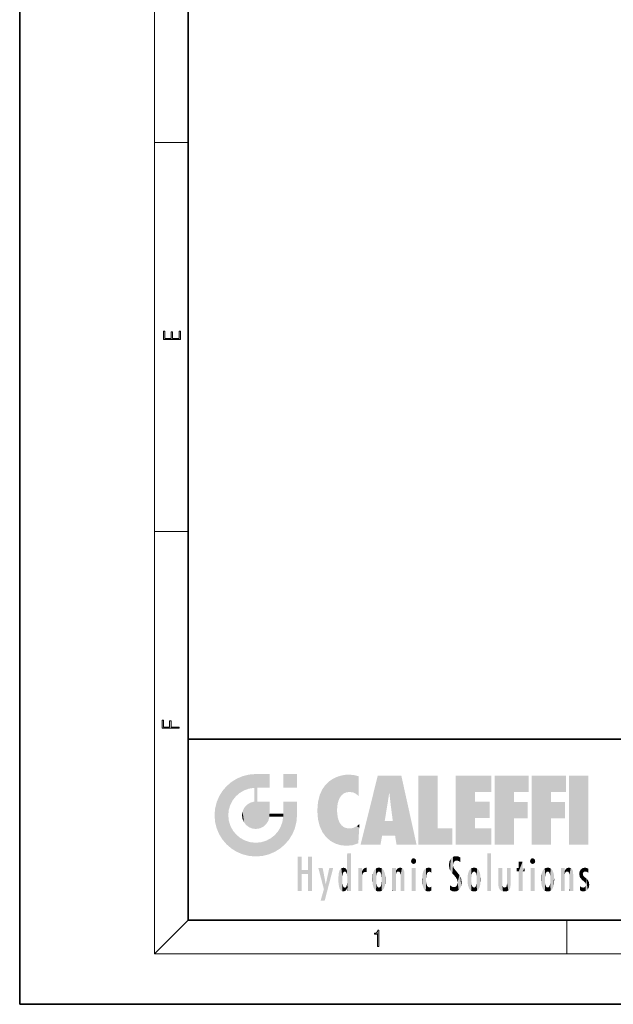
# Model space of a CAD drawing. Extents: x 0 to 210, y 0 to 297.
# Drawn here: x 0 to 70, y 0 to 117 of the extents above; entities that cross this region are included whole.
import ezdxf

# ---------------------------------------------------------------- set-up
doc = ezdxf.new("R2010")
doc.units = 0

msp = doc.modelspace()

# ---------------------------------------------------------------- linework, layer by layer
at = {"color": 7, "lineweight": 35}
for p, q in [((0, 297), (0, 0)), ((20, 287), (20, 10)), ((20, 31.5), (20, 10)), ((20, 31.5), (200, 31.5)), ((20, 10), (200, 10)), ((20, 10), (200, 10)), ((0, 0), (210, 0))]:
    msp.add_line(p, q, dxfattribs=at)
at = {"color": 7, "lineweight": 13}
for p, q in [((16, 291), (16, 6)), ((16, 102.333336), (20, 102.333336)), ((16, 56.166668), (20, 56.166668)), ((20, 10), (16, 6)), ((65, 6), (65, 10)), ((204, 6), (16, 6))]:
    msp.add_line(p, q, dxfattribs=at)
for points in [[(19.092787, 78.944901), (19.092787, 79.952545), (18.928669, 79.952545), (18.928671, 79.082588), (18.147028, 79.082588), (18.147028, 79.854492), (17.982912, 79.854492), (17.982912, 79.082588), (17.256905, 79.082588), (17.256905, 79.927513), (17.092787, 79.927513), (17.092787, 78.944901)], [(18.923407, 32.784916), (18.923407, 32.922607), (17.974867, 32.922607), (17.974867, 33.65905), (17.810751, 33.65905), (17.810751, 32.922607), (17.087524, 32.922607), (17.087524, 33.734154), (16.923407, 33.734154), (16.923407, 32.784916)], [(42.503281, 6.874945), (42.640968, 6.874945), (42.640968, 8.819312), (42.51997, 8.819312), (42.488674, 8.644069), (42.41983, 8.524458), (42.305088, 8.454917), (42.150707, 8.435446), (42.142361, 8.435446), (42.142361, 8.315835), (42.163223, 8.315835), (42.367672, 8.34087), (42.503281, 8.424318)]]:
    msp.add_lwpolyline(points, close=True, dxfattribs=at)
at = {"color": 114, "lineweight": 5}
for points in [[(25.78825, 26.799744), (26.128653, 25.095409), (26.490591, 27.096561), (26.653414, 25.40386)], [(27.243805, 27.282043), (26.490591, 27.096561), (27.235023, 25.611378), (26.653414, 25.40386)], [(27.243805, 27.282043), (27.235023, 25.611378), (28.037813, 27.346109), (27.861588, 25.706188)], [(28.214041, 24.082113), (28.037813, 27.346109), (28.037813, 20.820063), (27.861588, 25.706188)], [(28.15867, 27.346109), (28.077206, 27.346109), (28.214041, 24.082113), (28.037813, 27.346109)], [(28.345488, 27.346109), (28.15867, 27.346109), (28.227032, 25.714863), (28.214041, 25.714878)], [(28.214041, 25.714878), (28.15867, 27.346109), (28.214041, 24.096693), (28.214041, 24.082113)], [(28.345488, 27.346109), (28.227032, 25.714863), (28.853325, 27.346109), (28.941437, 25.713987)], [(29.654272, 27.346109), (28.853325, 27.346109), (29.3944, 25.713432), (28.941437, 25.713987)], [(29.654272, 27.346109), (29.3944, 25.713432), (29.633696, 25.713139), (29.561031, 25.713228)], [(29.654272, 27.346109), (29.633696, 25.713139), (29.668835, 25.713097)], [(29.668835, 27.346109), (29.654272, 27.346109), (29.668835, 25.727676), (29.668835, 25.713097)], [(29.668835, 27.346109), (29.668835, 25.727676), (29.668835, 27.038059), (29.668835, 26.529602)], [(29.668835, 27.346109), (29.668835, 27.038059), (29.668835, 27.306671), (29.668835, 27.225105)], [(32.932831, 27.346109), (32.932831, 25.71509), (31.301811, 27.346109), (31.301811, 25.71509)], [(32.932831, 27.346109), (31.301811, 27.346109), (32.932831, 27.346109)], [(37.283436, 26.823689), (37.492313, 19.084898), (37.761177, 27.036129)], [(37.492313, 19.084898), (37.692162, 23.050819), (37.761177, 27.036129), (37.714252, 23.477276)], [(37.761177, 27.036129), (37.714252, 23.477276), (37.788872, 23.920311)], [(38.225143, 27.173529), (37.761177, 27.036129), (37.872551, 24.20422), (37.788872, 23.920311)], [(38.225143, 27.173529), (37.872551, 24.20422), (38.111923, 24.675468), (37.987885, 24.471178)], [(38.225143, 27.173529), (38.111923, 24.675468), (38.686157, 27.252592), (38.262947, 24.855347)], [(38.262947, 24.855347), (38.509953, 25.047398), (38.686157, 27.252592), (38.813698, 25.172501)], [(38.686157, 27.252592), (38.813698, 25.172501), (39.077774, 27.275316), (39.179195, 25.217192)], [(39.077774, 27.275316), (39.179195, 25.217192), (39.676224, 27.230614), (39.59428, 25.161049)], [(39.676224, 27.230614), (39.59428, 25.161049), (39.967045, 24.97489)], [(40.249393, 27.080276), (39.676224, 27.230614), (40.249393, 24.740677), (39.967045, 24.97489)], [(40.249393, 27.080276), (40.249393, 24.740677), (40.249393, 25.910477), (40.249393, 24.761557)], [(40.249393, 27.080276), (40.249393, 25.910477), (40.249393, 26.906931), (40.249393, 26.638954)], [(40.249393, 27.080276), (40.249393, 26.906931), (40.249393, 27.023785)], [(42.850704, 18.967134), (42.523975, 27.134508), (40.484962, 18.967134)], [(45.329048, 27.134508), (42.523975, 27.134508), (44.067394, 23.646654), (43.898399, 25.184814)], [(43.898399, 25.184814), (42.523975, 27.134508), (43.042213, 20.017813), (42.850704, 18.967134)], [(45.329048, 27.134508), (44.067394, 23.646654), (44.089748, 23.475666), (44.074726, 23.590559)], [(45.329048, 27.134508), (44.089748, 23.475666), (44.21188, 22.541525), (44.123653, 23.216351)], [(45.329048, 27.134508), (44.21188, 22.541525), (44.315235, 21.751013), (44.31348, 21.764442)], [(45.329048, 27.134508), (44.315235, 21.751013), (44.75444, 18.967134), (44.585445, 20.017813)], [(45.329048, 27.134508), (44.75444, 18.967134), (47.131531, 18.967134)], [(47.345814, 27.134508), (49.643982, 27.134508), (47.345814, 18.967134), (49.643982, 20.895159)], [(54.061863, 25.206451), (51.76366, 18.967134), (56.033119, 27.134508), (51.76366, 27.134508)], [(54.061863, 25.206451), (56.033119, 27.134508), (56.033119, 25.206451)], [(58.68914, 25.206451), (56.3909, 18.967134), (60.446365, 27.134508), (56.3909, 27.134508)], [(58.68914, 25.206451), (60.446365, 27.134508), (60.446365, 25.206451)], [(63.11832, 25.206451), (60.820118, 18.967134), (64.875587, 27.134508), (60.820118, 27.134508)], [(63.11832, 25.206451), (64.875587, 27.134508), (64.875587, 25.206451)], [(67.547539, 18.967134), (65.249336, 18.967134), (67.547539, 27.134508), (65.249336, 27.134508)], [(67.547539, 18.967134), (67.547539, 27.134508), (67.547539, 18.967134)], [(24.57649, 18.989834), (24.576492, 25.912409), (24.087231, 25.342047)], [(25.146856, 18.500574), (24.773836, 22.451082), (24.57649, 18.989834), (24.576492, 25.912409)], [(25.146858, 26.401667), (24.576492, 25.912409), (24.835958, 23.087656), (24.773836, 22.451082)], [(25.146858, 26.401667), (24.835958, 23.087656), (25.297251, 24.22278), (25.014393, 23.682144)], [(25.146858, 26.401667), (25.297251, 24.22278), (25.78825, 26.799744)], [(25.297251, 24.22278), (25.672634, 24.697792), (25.78825, 26.799744), (26.128653, 25.095409)], [(35.943577, 25.535473), (35.954269, 20.448957), (36.34029, 26.084427), (36.383907, 19.863441)], [(36.34029, 26.084427), (36.383907, 19.863441), (36.795135, 26.508978), (36.901737, 19.408924)], [(36.795135, 26.508978), (36.901737, 19.408924), (37.283436, 26.823689), (37.492313, 19.084898)], [(23.206854, 23.245119), (23.392336, 20.903917), (23.392334, 23.998325), (23.689154, 24.700661)], [(23.392336, 20.903917), (23.689154, 20.201582), (23.689154, 24.700661), (24.087231, 19.560194)], [(23.689154, 24.700661), (24.087231, 19.560194), (24.087231, 25.342047), (24.57649, 18.989834)], [(28.037813, 20.820063), (27.861588, 25.706188), (27.861588, 25.691595)], [(28.037813, 20.820063), (27.861588, 25.691595), (27.861588, 24.380198), (27.861588, 24.889048)], [(28.214041, 25.714878), (28.214041, 24.096693), (28.214041, 25.406876), (28.214041, 24.898495)], [(28.214041, 25.714878), (28.214041, 25.406876), (28.214041, 25.675446), (28.214041, 25.593891)], [(35.423222, 24.006113), (35.628262, 21.165981), (35.629662, 24.847553), (35.954269, 20.448957)], [(35.629662, 24.847553), (35.954269, 20.448957), (35.943577, 25.535473)], [(43.898399, 25.184814), (43.042213, 20.017813), (43.352341, 21.787449), (43.346275, 21.751013)], [(43.898399, 25.184814), (43.352341, 21.787449), (43.394478, 22.040693), (43.365002, 21.863541)], [(43.898399, 25.184814), (43.394478, 22.040693), (43.658245, 23.625854), (43.477818, 22.541525)], [(43.898399, 25.184814), (43.658245, 23.625854), (43.780052, 24.415667), (43.661709, 23.646654)], [(54.061863, 20.895159), (51.76366, 18.967134), (54.061863, 24.068939), (54.061863, 25.206451)], [(56.3909, 18.967134), (58.68914, 25.206451), (58.68914, 18.967134), (58.68914, 24.025667)], [(60.820118, 18.967134), (63.11832, 25.206451), (63.11832, 18.967134), (63.11832, 24.025667)], [(26.685284, 23.355495), (26.887747, 21.301023), (26.999105, 23.702463), (27.218445, 21.044668)], [(26.999105, 23.702463), (27.218445, 21.044668), (27.398827, 23.948868), (27.607224, 20.878925)], [(27.398827, 23.948868), (27.607224, 20.878925), (27.861588, 24.071909)], [(28.037813, 20.820063), (27.861588, 24.111378), (27.607224, 20.878925), (27.861588, 24.071909)], [(28.037813, 20.820063), (27.861588, 24.380198), (27.861588, 24.111378), (27.861588, 24.193008)], [(28.517508, 20.893499), (28.249178, 24.082113), (28.037813, 20.820063), (28.214041, 24.082113)], [(28.517508, 20.893499), (28.488476, 24.082113), (28.249178, 24.082113), (28.321844, 24.082113)], [(28.517508, 20.893499), (28.942234, 21.098566), (28.488476, 24.082113), (28.941437, 24.082113)], [(29.655842, 24.082113), (28.941437, 24.082113), (29.289198, 21.412397), (28.942234, 21.098566)], [(29.655842, 24.082113), (29.289198, 21.412397), (29.65863, 22.274885), (29.535595, 21.812126)], [(29.668835, 24.082113), (29.655842, 24.082113), (29.668835, 22.627289), (29.65863, 22.274885)], [(29.668835, 24.082113), (29.668835, 22.627289), (29.668835, 23.354702), (29.668835, 22.640282)], [(29.668835, 24.082113), (29.668835, 23.354702), (29.668835, 23.974308), (29.668835, 23.807673)], [(29.668835, 24.082113), (29.668835, 23.974308), (29.668835, 24.046974)], [(31.499146, 18.989834), (31.341202, 24.082113), (31.301811, 24.06912), (31.301811, 24.082113)], [(31.499146, 18.989834), (31.301811, 24.06912), (31.301811, 22.90173), (31.301811, 23.354702)], [(31.499146, 18.989834), (31.422668, 24.082113), (31.341202, 24.082113)], [(31.988407, 19.560194), (31.609484, 24.082113), (31.499146, 18.989834), (31.422668, 24.082113)], [(32.386486, 20.201582), (32.117321, 24.082113), (31.988407, 19.560194), (31.609484, 24.082113)], [(32.918266, 24.082113), (32.117321, 24.082113), (32.683304, 20.903917), (32.386486, 20.201582)], [(32.918266, 24.082113), (32.683304, 20.903917), (32.93285, 22.45112), (32.868786, 21.657124)], [(32.932831, 23.961258), (32.932831, 24.042723), (32.918266, 24.082113), (32.932831, 24.082113)], [(32.932831, 23.961258), (32.918266, 24.082113), (32.932835, 23.774445), (32.93285, 22.45112)], [(32.932842, 23.266617), (32.932835, 23.774445), (32.93285, 22.465685), (32.93285, 22.45112)], [(35.348923, 22.996586), (35.421333, 22.015022), (35.423222, 24.006113), (35.628262, 21.165981)], [(54.061863, 20.895159), (54.061863, 24.068939), (54.061863, 22.140915)], [(54.061863, 22.140915), (54.061863, 24.068939), (55.830498, 22.140915), (55.830498, 24.068939)], [(58.68914, 18.967134), (58.68914, 24.025667), (58.68914, 22.09761), (60.333778, 24.025667)], [(58.68914, 22.09761), (60.333778, 24.025667), (60.333778, 22.09761)], [(63.11832, 18.967134), (63.11832, 24.025667), (63.11832, 22.09761), (64.762993, 24.025667)], [(63.11832, 22.09761), (64.762993, 24.025667), (64.762993, 22.09761)], [(23.142788, 22.45112), (23.206854, 21.657124), (23.206854, 23.245119), (23.392336, 20.903917)], [(25.030333, 21.180571), (24.840147, 21.793262), (25.146856, 18.500574), (24.773836, 22.451082)], [(26.406794, 22.451082), (26.465654, 22.020498), (26.480227, 22.930769), (26.631395, 21.631723)], [(26.480227, 22.930769), (26.631395, 21.631723), (26.685284, 23.355495), (26.887747, 21.301023)], [(29.668835, 22.627289), (29.65863, 22.274885), (29.708273, 22.627289), (29.673223, 22.274885)], [(30.475769, 22.274885), (29.708273, 22.627289), (29.673223, 22.274885)], [(30.475769, 22.274885), (29.976877, 22.627289), (29.708273, 22.627289), (29.789837, 22.627289)], [(30.475769, 22.274885), (30.984621, 22.274885), (29.976877, 22.627289), (30.485323, 22.627289)], [(31.28723, 22.627289), (30.485323, 22.627289), (31.17181, 22.274885), (30.984621, 22.274885)], [(31.499146, 18.989834), (31.29291, 22.274885), (30.990593, 21.066689), (31.198103, 21.648308)], [(31.28723, 22.627289), (31.17181, 22.274885), (31.29291, 22.274885), (31.253439, 22.274885)], [(31.28723, 22.627289), (31.29291, 22.274885), (31.301811, 22.627289)], [(31.499146, 18.989834), (31.301811, 22.662428), (31.29291, 22.274885), (31.301811, 22.627289)], [(31.499146, 18.989834), (31.301811, 22.90173), (31.301811, 22.662428), (31.301811, 22.735096)], [(38.140194, 18.890856), (37.714096, 22.606712), (37.492313, 19.084898), (37.692162, 23.050819)], [(37.86964, 21.874062), (37.787628, 22.157452), (38.140194, 18.890856), (37.714096, 22.606712)], [(25.331266, 20.626133), (25.030333, 21.180571), (25.788248, 18.102497), (25.146856, 18.500574)], [(30.682146, 20.54192), (30.92878, 18.500574), (30.990593, 21.066689)], [(31.499146, 18.989834), (30.990593, 21.066689), (30.92878, 18.500574)], [(37.86964, 21.874062), (38.140194, 18.890856), (37.982235, 21.610163)], [(38.140194, 18.890856), (38.102951, 21.409719), (37.982235, 21.610163)], [(38.829929, 18.826288), (38.249557, 21.234249), (38.140194, 18.890856), (38.102951, 21.409719)], [(38.781952, 20.927324), (38.488686, 21.047979), (38.829929, 18.826288), (38.249557, 21.234249)], [(39.648804, 20.963295), (40.215523, 19.118832), (40.046303, 21.165112), (40.325146, 20.97328)], [(40.046303, 21.165112), (40.325146, 20.97328), (40.350632, 21.404415), (40.340622, 21.235071)], [(40.350632, 21.404415), (40.340622, 21.235071), (40.34737, 21.349228)], [(44.585445, 20.017813), (43.39999, 21.751013), (43.042213, 20.017813), (43.346275, 21.751013)], [(44.585445, 20.017813), (44.223118, 21.751013), (43.39999, 21.751013), (44.084244, 21.751013)], [(44.585445, 20.017813), (44.315235, 21.751013), (44.223118, 21.751013), (44.284946, 21.751013)], [(25.331266, 20.626133), (25.788248, 18.102497), (25.729824, 20.143074)], [(25.729824, 20.143074), (25.788248, 18.102497), (26.212883, 19.744514), (26.490591, 17.805679)], [(29.809523, 19.710505), (30.287388, 18.102497), (30.284533, 20.085894)], [(30.682146, 20.54192), (30.284533, 20.085894), (30.92878, 18.500574), (30.287388, 18.102497)], [(39.133995, 20.884413), (38.781952, 20.927324), (39.539616, 18.89942), (38.829929, 18.826288)], [(39.133995, 20.884413), (39.539616, 18.89942), (39.406925, 20.904562)], [(39.406925, 20.904562), (39.539616, 18.89942), (39.648804, 20.963295), (40.215523, 19.118832)], [(40.283077, 20.261623), (40.325146, 20.97328), (40.216732, 19.139231), (40.215523, 19.118832)], [(47.345814, 18.967134), (49.643982, 20.895159), (51.367542, 18.967134), (51.367542, 20.895159)], [(54.061863, 20.895159), (56.033119, 20.895159), (51.76366, 18.967134), (56.033119, 18.967134)], [(26.212883, 19.744514), (26.490591, 17.805679), (26.767317, 19.443583), (27.243807, 17.620199)], [(26.767317, 19.443583), (27.243807, 17.620199), (27.380003, 19.253397), (28.037817, 17.556133)], [(27.380003, 19.253397), (28.037817, 17.556133), (28.037813, 19.187086)], [(28.037813, 19.187086), (28.037817, 17.556133), (28.674395, 19.249208), (28.831827, 17.620199)], [(28.674395, 19.249208), (28.831827, 17.620199), (29.268887, 19.427645), (29.585043, 17.805679)], [(29.268887, 19.427645), (29.585043, 17.805679), (29.809523, 19.710505), (30.287388, 18.102497)], [(38.903397, 15.112939), (38.888428, 15.302769), (38.891121, 17.625853), (38.88855, 17.080669)], [(38.903397, 15.112939), (38.891121, 17.625853), (38.892422, 17.90152), (38.892033, 17.818693)], [(38.903397, 15.112939), (38.892422, 17.90152), (38.940308, 17.941181), (38.892609, 17.941181)], [(38.903397, 15.112939), (38.940308, 17.941181), (38.907272, 14.816108)], [(38.950481, 13.445845), (38.907272, 14.816108), (39.189522, 17.941181), (38.940308, 17.941181)], [(38.950481, 13.445845), (39.189522, 17.941181), (39.053928, 13.445845)], [(39.303139, 13.445845), (39.053928, 13.445845), (39.292969, 17.941181), (39.189522, 17.941181)], [(39.303139, 13.445845), (39.292969, 17.941181), (39.350838, 17.941181)], [(39.350838, 13.445845), (39.303139, 13.445845), (39.350838, 17.906908), (39.350838, 17.941181)], [(39.350838, 13.445845), (39.350838, 17.906908), (39.350838, 14.412038), (39.350838, 15.952339)], [(51.616768, 17.564173), (51.45496, 17.50802), (51.518856, 16.810593), (51.465965, 16.549204)], [(51.616768, 17.564173), (51.518856, 16.810593), (51.802334, 17.583727), (51.668148, 17.000961)], [(51.668148, 17.000961), (51.774544, 17.055223), (51.802334, 17.583727), (51.899761, 17.074581)], [(51.802334, 17.583727), (51.899761, 17.074581), (52.071606, 17.554585), (52.143757, 17.015884)], [(52.071606, 17.554585), (52.143757, 17.015884), (52.319027, 17.448257)], [(55.982269, 17.941181), (55.982269, 13.445845), (55.524078, 17.941181), (55.524078, 13.445845)], [(55.982269, 17.941181), (55.524078, 17.941181), (55.982269, 17.941181)], [(33.49506, 15.937251), (33.49506, 13.445845), (33.49506, 17.529495), (33.007656, 13.445845)], [(33.49506, 17.529495), (33.007656, 13.445845), (33.007656, 17.529495)], [(34.718559, 17.529495), (34.231079, 15.466035), (34.231079, 15.937251), (33.49506, 15.466035)], [(34.718559, 13.445845), (34.231079, 13.445845), (34.718559, 17.529495), (34.231079, 15.466035)], [(34.718559, 17.529495), (34.231079, 15.937251), (34.231079, 17.529495)], [(38.888428, 15.302769), (38.882984, 15.900322), (38.88855, 17.080669)], [(46.52063, 16.836887), (46.630585, 17.299248), (46.47892, 17.009604), (46.52063, 17.178501)], [(46.52063, 16.836887), (46.935844, 17.299248), (46.630585, 17.299248), (46.786037, 17.345379)], [(46.52063, 16.836887), (47.088223, 17.009604), (46.935844, 17.299248), (47.045609, 17.178501)], [(46.52063, 16.836887), (46.935844, 16.714718), (47.088223, 17.009604), (47.045609, 16.836887)], [(46.52063, 16.836887), (46.630585, 16.714718), (46.935844, 16.714718), (46.786037, 16.668377)], [(51.035496, 16.129967), (51.029781, 16.943932), (50.978523, 16.538387)], [(51.035496, 16.129967), (51.125671, 15.906108), (51.029781, 16.943932), (51.183865, 17.276356)], [(51.383324, 15.538221), (51.305305, 17.409313), (51.125671, 15.906108), (51.183865, 17.276356)], [(51.383324, 15.538221), (51.465965, 16.549204), (51.305305, 17.409313), (51.45496, 17.50802)], [(51.624012, 15.276784), (51.497654, 16.312929), (51.383324, 15.538221), (51.465965, 16.549204)], [(52.318787, 17.42164), (52.319027, 17.448257), (52.31464, 16.95821), (52.143757, 17.015884)], [(52.31464, 16.95821), (52.143757, 17.015884), (52.314133, 16.901283)], [(52.318787, 17.42164), (52.31464, 16.95821), (52.318409, 17.379187), (52.317303, 17.255701)], [(59.727604, 16.955366), (59.269413, 15.780146), (59.269413, 16.180971), (59.020763, 15.780146)], [(59.727604, 13.445845), (59.269413, 13.445845), (59.727604, 16.955366), (59.269413, 15.780146)], [(59.727604, 16.955366), (59.269413, 16.180971), (59.269413, 16.955366)], [(59.727604, 16.180971), (59.727604, 13.445845), (59.727604, 16.955366)], [(60.654972, 16.836887), (60.764919, 17.299248), (60.613266, 17.009604), (60.654972, 17.178501)], [(60.654972, 16.836887), (61.070175, 17.299248), (60.764919, 17.299248), (60.920345, 17.345379)], [(60.654972, 16.836887), (61.222565, 17.009604), (61.070175, 17.299248), (61.179951, 17.178501)], [(60.654972, 16.836887), (61.070175, 16.714718), (61.222565, 17.009604), (61.179951, 16.836887)], [(60.654972, 16.836887), (60.764919, 16.714718), (61.070175, 16.714718), (60.920345, 16.668377)], [(34.231079, 15.937251), (33.49506, 15.466035), (33.49506, 15.937251), (33.49506, 13.445845)], [(36.125637, 13.667894), (35.472443, 16.180971), (36.344982, 14.274477), (35.984219, 16.180971)], [(36.227962, 12.324745), (36.344982, 14.274477), (37.232132, 16.180971), (36.354694, 14.274477)], [(37.232132, 16.180971), (36.354694, 14.274477), (36.769066, 16.180971)], [(37.866436, 14.347495), (37.849545, 14.848601), (37.953003, 13.859357), (37.867718, 15.339612)], [(37.867718, 15.339612), (37.906555, 15.609497), (37.953003, 13.859357), (37.957512, 15.800388)], [(37.953003, 13.859357), (37.957512, 15.800388), (38.025723, 13.678757), (38.032223, 15.968724)], [(38.025723, 13.678757), (38.032223, 15.968724), (38.188572, 13.478816), (38.198734, 16.153973)], [(38.188572, 13.478816), (38.198734, 16.153973), (38.298336, 13.422511)], [(38.444187, 16.224279), (38.331154, 15.305006), (38.198734, 16.153973), (38.318092, 15.115333)], [(38.198734, 16.153973), (38.318092, 15.115333), (38.298336, 13.422511), (38.317451, 14.816114)], [(38.466545, 15.701984), (38.389668, 15.57155), (38.444187, 16.224279), (38.331154, 15.305006)], [(38.641335, 16.180151), (38.466545, 15.701984), (38.444187, 16.224279)], [(38.641335, 16.180151), (38.619621, 15.769328), (38.466545, 15.701984), (38.519413, 15.74395)], [(38.619621, 15.769328), (38.641335, 16.180151), (38.710373, 15.74377), (38.738853, 16.106903)], [(38.710373, 15.74377), (38.738853, 16.106903), (38.758839, 15.701528), (38.882877, 15.877683)], [(38.758839, 15.701528), (38.882877, 15.877683), (38.830692, 15.570341)], [(38.888428, 15.302769), (38.830692, 15.570341), (38.882984, 15.900322), (38.882877, 15.877683)], [(40.23468, 13.445845), (40.27, 16.180971), (40.212139, 16.152027), (40.212139, 16.180971)], [(40.23468, 13.445845), (40.212139, 16.152027), (40.212139, 13.881045), (40.212139, 14.627445)], [(40.555119, 13.445845), (40.373432, 16.180971), (40.23468, 13.445845), (40.27, 16.180971)], [(40.555119, 13.445845), (40.627003, 13.445845), (40.373432, 16.180971), (40.622601, 16.180971)], [(40.670292, 16.180971), (40.622601, 16.180971), (40.670292, 15.845119), (40.627003, 13.445845)], [(40.627003, 13.445845), (40.675205, 13.445845), (40.670292, 15.845119), (40.675205, 15.168117)], [(40.670292, 16.180971), (40.670292, 15.845119), (40.670292, 16.013044), (40.670292, 15.870038)], [(40.670292, 16.180971), (40.670292, 16.013044), (40.670292, 16.117584)], [(40.670292, 15.845119), (40.675205, 15.168117), (40.680042, 15.845119), (40.71563, 15.466833)], [(40.680042, 15.845119), (40.71563, 15.466833), (40.781006, 16.018089)], [(40.71563, 15.466833), (40.77145, 15.577068), (40.781006, 16.018089), (40.855705, 15.658415)], [(40.781006, 16.018089), (40.855705, 15.658415), (40.910885, 16.141848), (40.971924, 15.708767)], [(40.910885, 16.141848), (40.971924, 15.708767), (41.043369, 16.203171), (41.123627, 15.726019)], [(41.201557, 16.224279), (41.043369, 16.203171), (41.162594, 15.723297), (41.123627, 15.726019)], [(41.201557, 16.224279), (41.162594, 15.723297), (41.201557, 15.74509), (41.201557, 15.720576)], [(41.201557, 16.224279), (41.201557, 15.74509), (41.201557, 16.171852), (41.201557, 16.093657)], [(41.887703, 14.805297), (41.914242, 15.313759), (41.914253, 14.308907), (41.959496, 15.566788)], [(41.914253, 14.308907), (41.959496, 15.566788), (41.95953, 14.05873), (42.090023, 15.901981)], [(41.95953, 14.05873), (42.090023, 15.901981), (42.090122, 13.725177), (42.189022, 16.033798)], [(42.090122, 13.725177), (42.189022, 16.033798), (42.189117, 13.593486), (42.315311, 16.135538)], [(42.189117, 13.593486), (42.315311, 16.135538), (42.315395, 13.49161)], [(42.472134, 16.201073), (42.368122, 15.291933), (42.315311, 16.135538), (42.355457, 15.102102)], [(42.315311, 16.135538), (42.355457, 15.102102), (42.315395, 13.49161)], [(42.505562, 15.690707), (42.427101, 15.559515), (42.472134, 16.201073), (42.368122, 15.291933)], [(42.66272, 16.224279), (42.505562, 15.690707), (42.472134, 16.201073)], [(42.66272, 16.224279), (42.662704, 15.758511), (42.505562, 15.690707), (42.559742, 15.732952)], [(42.66272, 16.224279), (42.853271, 16.201082), (42.662704, 15.758511), (42.765671, 15.732952)], [(42.853271, 16.201082), (42.819847, 15.690707), (42.765671, 15.732952)], [(43.010071, 16.135569), (42.8983, 15.559515), (42.853271, 16.201082), (42.819847, 15.690707)], [(42.969936, 15.102102), (42.957275, 15.291933), (43.010071, 16.135569), (42.8983, 15.559515)], [(43.010071, 16.135569), (42.969936, 14.521411), (42.969936, 15.102102), (42.969803, 14.805297)], [(43.136353, 16.033863), (43.010151, 13.491678), (43.010071, 16.135569), (42.969936, 14.521411)], [(43.235352, 15.902088), (43.136448, 13.593627), (43.136353, 16.033863), (43.010151, 13.491678)], [(43.365921, 15.566876), (43.235451, 13.725408), (43.235352, 15.902088), (43.136448, 13.593627)], [(43.411194, 15.313822), (43.365955, 14.058922), (43.365921, 15.566876), (43.235451, 13.725408)], [(43.437744, 14.805297), (43.411205, 14.30904), (43.411194, 15.313822), (43.365955, 14.058922)], [(44.285313, 16.180971), (44.227444, 16.180971), (44.566811, 13.445845), (44.249748, 13.445845)], [(44.249748, 13.445845), (44.227444, 16.180971), (44.227444, 14.99937), (44.227444, 16.160727)], [(44.285313, 16.180971), (44.566811, 13.445845), (44.388748, 16.180971)], [(44.637939, 16.180971), (44.388748, 16.180971), (44.637939, 13.445845), (44.566811, 13.445845)], [(44.685635, 16.180971), (44.637939, 16.180971), (44.685635, 13.461077), (44.685635, 13.445845)], [(44.637939, 16.180971), (44.637939, 13.445845), (44.685635, 13.445845)], [(44.685635, 16.180971), (44.685635, 13.461077), (44.685635, 14.830069), (44.685635, 14.298869)], [(44.685635, 16.180971), (44.685635, 14.830069), (44.685635, 15.110693), (44.685635, 15.025479)], [(44.685635, 16.180971), (44.685635, 15.110693), (44.685635, 15.866831), (44.685635, 15.151895)], [(44.685635, 16.180971), (44.685635, 15.866831), (44.685635, 16.023901), (44.685635, 15.890141)], [(44.685635, 16.180971), (44.685635, 16.023901), (44.685635, 16.121679)], [(44.695351, 15.866831), (44.685635, 15.866831), (44.702, 15.505215), (44.688343, 15.384907)], [(44.688343, 15.384907), (44.685635, 15.866831), (44.685635, 15.151895)], [(44.695351, 15.866831), (44.702, 15.505215), (44.781944, 16.016357)], [(44.702, 15.505215), (44.757126, 15.661009), (44.781944, 16.016357), (44.837967, 15.739766)], [(44.781944, 16.016357), (44.837967, 15.739766), (44.890938, 16.128822), (44.963501, 15.769328)], [(44.890938, 16.128822), (44.963501, 15.769328), (45.026443, 16.199654), (45.068321, 15.750397)], [(45.026443, 16.199654), (45.068321, 15.750397), (45.192577, 16.224279)], [(45.068321, 15.750397), (45.142559, 15.69912), (45.192577, 16.224279), (45.202854, 15.594736)], [(45.192577, 16.224279), (45.202854, 15.594736), (45.399006, 16.186644), (45.236473, 15.336044)], [(45.258774, 13.445845), (45.575813, 13.445845), (45.236473, 15.336044), (45.399006, 16.186644)], [(45.258774, 13.445845), (45.236473, 15.336044), (45.236473, 14.234088), (45.236473, 15.315304)], [(45.575813, 13.445845), (45.539364, 16.083862), (45.399006, 16.186644)], [(45.646938, 13.445845), (45.645733, 15.871747), (45.575813, 13.445845), (45.539364, 16.083862)], [(45.69463, 13.445845), (45.678856, 15.698791), (45.646938, 13.445845), (45.645733, 15.871747)], [(45.69463, 15.325189), (45.678856, 15.698791), (45.69463, 13.45916), (45.69463, 13.445845)], [(45.69463, 15.325189), (45.69463, 13.45916), (45.69463, 14.898584), (45.69463, 14.229561)], [(45.69463, 15.325189), (45.69463, 14.898584), (45.69463, 15.269573), (45.69463, 15.155668)], [(47.01022, 16.180971), (47.01022, 13.445845), (46.552029, 16.180971), (46.552029, 13.445845)], [(47.01022, 16.180971), (46.552029, 16.180971), (47.01022, 16.180971)], [(47.798374, 14.789032), (47.822823, 14.325363), (47.828228, 15.340313), (47.86311, 14.085246)], [(47.828228, 15.340313), (47.86311, 14.085246), (47.881809, 15.619346), (47.976856, 13.75724)], [(47.976856, 13.75724), (47.9478, 15.811209), (47.881809, 15.619346)], [(48.08292, 13.598426), (48.040989, 15.977351), (47.976856, 13.75724), (47.9478, 15.811209)], [(48.223244, 13.480231), (48.241783, 16.157082), (48.08292, 13.598426), (48.040989, 15.977351)], [(48.278358, 14.513562), (48.266281, 14.837784), (48.223244, 13.480231), (48.241783, 16.157082)], [(48.241783, 16.157082), (48.305008, 15.335792), (48.529503, 16.224279), (48.39048, 15.574364)], [(48.266281, 14.837784), (48.278614, 15.157824), (48.241783, 16.157082), (48.305008, 15.335792)], [(48.39048, 15.574364), (48.50378, 15.698711), (48.529503, 16.224279), (48.670826, 15.747692)], [(48.529503, 16.224279), (48.670826, 15.747692), (48.717785, 16.202604), (48.798206, 15.7111)], [(48.895084, 16.132219), (48.717785, 16.202604), (48.885296, 15.617664), (48.798206, 15.7111)], [(48.895084, 16.132219), (48.885296, 15.617664), (48.895084, 15.671221), (48.895084, 15.617664)], [(48.895084, 16.132219), (48.895084, 15.671221), (48.895084, 16.06724), (48.895084, 15.951075)], [(51.624012, 15.276784), (51.620495, 16.083231), (51.497654, 16.312929), (51.60247, 16.105103)], [(51.64925, 16.048342), (51.620495, 16.083231), (51.838448, 15.014742), (51.624012, 15.276784)], [(51.64925, 16.048342), (51.838448, 15.014742), (51.732891, 15.946861)], [(51.732891, 15.946861), (51.838448, 15.014742), (51.934387, 15.702379), (51.960522, 14.775161)], [(51.934387, 15.702379), (51.960522, 14.775161), (51.972946, 15.655599), (52.007015, 14.491114)], [(51.972946, 15.655599), (52.007015, 14.491114), (52.22905, 15.340509)], [(52.265995, 13.709874), (52.22905, 15.340509), (52.136028, 13.572425), (52.007015, 14.491114)], [(52.435772, 14.049718), (52.326817, 15.184536), (52.265995, 13.709874), (52.22905, 15.340509)], [(53.215794, 15.313957), (53.215782, 14.308907), (53.189232, 14.805297)], [(53.261093, 15.56707), (53.261059, 14.05873), (53.215794, 15.313957), (53.215782, 14.308907)], [(53.391739, 15.902319), (53.39164, 13.725177), (53.261093, 15.56707), (53.261059, 14.05873)], [(53.49073, 16.034004), (53.490635, 13.593486), (53.391739, 15.902319), (53.39164, 13.725177)], [(53.616985, 16.135637), (53.616905, 13.49161), (53.49073, 16.034004), (53.490635, 13.593486)], [(53.616985, 16.135637), (53.656986, 14.521411), (53.616905, 13.49161), (53.669643, 14.334299)], [(53.773739, 16.201099), (53.669643, 15.291933), (53.616985, 16.135637)], [(53.669643, 15.291933), (53.656986, 15.102102), (53.616985, 16.135637), (53.656986, 14.521411)], [(53.773739, 16.201099), (53.807068, 15.690707), (53.669643, 15.291933), (53.728615, 15.559515)], [(53.964222, 16.224279), (53.807068, 15.690707), (53.773739, 16.201099)], [(53.964222, 16.224279), (53.964211, 15.758511), (53.807068, 15.690707), (53.861244, 15.732952)], [(53.964222, 16.224279), (54.154808, 16.201073), (53.964211, 15.758511), (54.067173, 15.732952)], [(54.154808, 16.201073), (54.121353, 15.690707), (54.067173, 15.732952)], [(54.311626, 16.135538), (54.19981, 15.559515), (54.154808, 16.201073), (54.121353, 15.690707)], [(54.271465, 15.102102), (54.258797, 15.291933), (54.311626, 16.135538), (54.19981, 15.559515)], [(54.271465, 14.521411), (54.311626, 16.135538), (54.258797, 14.334299), (54.311546, 13.49161)], [(54.271465, 14.521411), (54.271332, 14.805297), (54.311626, 16.135538), (54.271465, 15.102102)], [(54.311546, 13.49161), (54.311626, 16.135538), (54.43782, 13.593486), (54.437916, 16.033798)], [(54.43782, 13.593486), (54.437916, 16.033798), (54.536819, 13.725177), (54.536919, 15.901981)], [(54.536819, 13.725177), (54.536919, 15.901981), (54.667408, 14.05873), (54.667442, 15.566788)], [(54.667408, 14.05873), (54.667442, 15.566788), (54.712685, 14.308907), (54.7127, 15.313759)], [(54.712685, 14.308907), (54.7127, 15.313759), (54.739235, 14.805297)], [(56.865845, 14.034844), (56.901367, 16.180971), (56.843502, 16.168652), (56.843502, 16.180971)], [(56.865845, 14.034844), (56.843502, 16.168652), (56.843502, 14.837082), (56.843502, 15.455974)], [(56.865845, 14.034844), (56.901131, 13.862751), (56.901367, 16.180971), (56.998001, 13.650277)], [(56.901367, 16.180971), (56.998001, 13.650277), (57.004807, 16.180971), (57.095737, 13.544848)], [(57.004807, 16.180971), (57.095737, 13.544848), (57.253998, 16.180971), (57.226295, 13.467102)], [(57.253998, 16.180971), (57.226295, 13.467102), (57.303623, 14.235115), (57.394173, 13.419009)], [(57.301693, 16.180971), (57.253998, 16.180971), (57.301693, 14.481573), (57.301693, 14.469444)], [(57.253998, 16.180971), (57.303623, 14.235115), (57.301693, 14.469444)], [(57.301693, 16.180971), (57.301693, 14.481573), (57.301693, 15.792457), (57.301693, 15.18318)], [(57.301693, 16.180971), (57.301693, 15.792457), (57.301693, 16.13032), (57.301693, 16.026585)], [(58.037521, 13.518874), (57.976162, 16.180971), (57.857346, 16.180971), (57.905037, 16.180971)], [(58.037521, 13.518874), (57.857346, 16.180971), (57.857346, 15.167436), (57.857346, 16.161892)], [(58.293201, 16.180971), (57.976162, 16.180971), (58.140209, 13.616351), (58.037521, 13.518874)], [(58.293201, 16.180971), (58.140209, 13.616351), (58.274265, 13.910431), (58.216328, 13.74018)], [(58.293201, 16.180971), (58.274265, 13.910431), (58.315502, 14.33408)], [(58.315502, 16.180971), (58.293201, 16.180971), (58.315502, 14.347165), (58.315502, 14.33408)], [(58.315502, 16.180971), (58.315502, 14.347165), (58.315502, 15.761732), (58.315502, 15.104263)], [(58.315502, 16.180971), (58.315502, 15.761732), (58.315502, 16.126316), (58.315502, 16.014378)], [(59.269413, 16.180971), (59.020763, 15.780146), (59.020763, 16.180971)], [(59.727604, 16.180971), (59.971287, 16.180971), (59.727604, 13.445845), (59.727604, 15.780146)], [(59.727604, 15.780146), (59.971287, 16.180971), (59.971287, 15.780146)], [(61.144527, 16.180971), (61.144527, 13.445845), (60.686375, 16.180971), (60.686375, 13.445845)], [(61.144527, 16.180971), (60.686375, 16.180971), (61.144527, 16.180971)], [(61.93272, 14.805297), (61.959278, 15.313979), (61.959278, 14.308782), (62.004574, 15.567101)], [(61.959278, 14.308782), (62.004574, 15.567101), (62.004578, 14.058552), (62.135235, 15.902357)], [(62.004578, 14.058552), (62.135235, 15.902357), (62.135242, 13.72496), (62.234226, 16.034027)], [(62.135242, 13.72496), (62.234226, 16.034027), (62.234234, 13.593353), (62.360477, 16.135647)], [(62.234234, 13.593353), (62.360477, 16.135647), (62.360485, 13.491547)], [(62.517227, 16.201103), (62.413113, 15.291933), (62.360477, 16.135647), (62.400448, 15.102102)], [(62.360477, 16.135647), (62.400448, 15.102102), (62.360485, 13.491547)], [(62.550552, 15.690707), (62.472095, 15.559515), (62.517227, 16.201103), (62.413113, 15.291933)], [(62.707703, 16.224279), (62.550552, 15.690707), (62.517227, 16.201103)], [(62.707703, 16.224279), (62.707699, 15.758511), (62.550552, 15.690707), (62.604733, 15.732952)], [(62.707703, 16.224279), (62.898251, 16.201086), (62.707699, 15.758511), (62.810661, 15.732952)], [(62.898251, 16.201086), (62.864841, 15.690707), (62.810661, 15.732952)], [(63.055042, 16.135582), (62.943302, 15.559515), (62.898251, 16.201086), (62.864841, 15.690707)], [(63.014954, 15.102102), (63.002285, 15.291933), (63.055042, 16.135582), (62.943302, 15.559515)], [(63.055042, 16.135582), (63.014954, 14.521411), (63.014954, 15.102102), (63.01482, 14.805297)], [(63.18132, 16.03389), (63.055046, 13.491618), (63.055042, 16.135582), (63.014954, 14.521411)], [(63.280319, 15.902132), (63.181324, 13.593503), (63.18132, 16.03389), (63.055046, 13.491618)], [(63.4109, 15.566914), (63.280323, 13.725206), (63.280319, 15.902132), (63.181324, 13.593503)], [(63.456177, 15.313848), (63.410904, 14.058755), (63.4109, 15.566914), (63.280323, 13.725206)], [(63.482727, 14.805297), (63.456177, 14.308924), (63.456177, 15.313848), (63.410904, 14.058755)], [(64.33033, 16.180971), (64.272461, 16.180971), (64.611832, 13.445845), (64.294762, 13.445845)], [(64.294762, 13.445845), (64.272461, 16.180971), (64.272461, 14.99937), (64.272461, 16.160727)], [(64.33033, 16.180971), (64.611832, 13.445845), (64.433769, 16.180971)], [(64.682961, 16.180971), (64.433769, 16.180971), (64.682961, 13.445845), (64.611832, 13.445845)], [(64.730652, 16.180971), (64.682961, 16.180971), (64.730652, 13.461077), (64.730652, 13.445845)], [(64.682961, 16.180971), (64.682961, 13.445845), (64.730652, 13.445845)], [(64.730652, 16.180971), (64.730652, 13.461077), (64.730652, 14.830069), (64.730652, 14.298869)], [(64.730652, 16.180971), (64.730652, 14.830069), (64.730652, 15.110693), (64.730652, 15.025479)], [(64.730652, 16.180971), (64.730652, 15.110693), (64.730652, 15.866831), (64.730652, 15.151895)], [(64.730652, 16.180971), (64.730652, 15.866831), (64.730652, 16.023901), (64.730652, 15.890141)], [(64.730652, 16.180971), (64.730652, 16.023901), (64.730652, 16.121679)], [(64.740372, 15.866831), (64.730652, 15.866831), (64.747002, 15.505215), (64.733353, 15.384907)], [(64.733353, 15.384907), (64.730652, 15.866831), (64.730652, 15.151895)], [(64.740372, 15.866831), (64.747002, 15.505215), (64.826958, 16.016357)], [(64.747002, 15.505215), (64.802124, 15.661009), (64.826958, 16.016357), (64.882973, 15.739766)], [(64.826958, 16.016357), (64.882973, 15.739766), (64.935959, 16.128822), (65.008514, 15.769328)], [(64.935959, 16.128822), (65.008514, 15.769328), (65.071472, 16.199654), (65.113335, 15.750397)], [(65.071472, 16.199654), (65.113335, 15.750397), (65.237595, 16.224279)], [(65.113335, 15.750397), (65.187569, 15.69912), (65.237595, 16.224279), (65.247856, 15.594736)], [(65.237595, 16.224279), (65.247856, 15.594736), (65.444023, 16.186644), (65.281456, 15.336044)], [(65.303757, 13.445845), (65.620796, 13.445845), (65.281456, 15.336044), (65.444023, 16.186644)], [(65.303757, 13.445845), (65.281456, 15.336044), (65.281456, 14.234088), (65.281456, 15.315304)], [(65.620796, 13.445845), (65.584373, 16.083862), (65.444023, 16.186644)], [(65.691917, 13.445845), (65.690727, 15.871747), (65.620796, 13.445845), (65.584373, 16.083862)], [(65.739609, 13.445845), (65.723839, 15.698791), (65.691917, 13.445845), (65.690727, 15.871747)], [(65.739609, 15.325189), (65.723839, 15.698791), (65.739609, 13.45916), (65.739609, 13.445845)], [(65.739609, 15.325189), (65.739609, 13.45916), (65.739609, 14.898584), (65.739609, 14.229561)], [(65.739609, 15.325189), (65.739609, 14.898584), (65.739609, 15.269573), (65.739609, 15.155668)], [(66.5037, 15.776445), (66.455727, 15.476852), (66.638489, 16.013062), (66.512764, 15.15277)], [(66.512764, 15.15277), (66.600975, 14.987792), (66.638489, 16.013062), (66.840767, 14.736892)], [(66.638489, 16.013062), (66.840767, 14.736892), (66.846405, 16.16843), (66.874908, 15.476852)], [(67.080559, 14.526912), (66.874908, 15.476852), (66.840767, 14.736892)], [(66.846405, 16.16843), (66.91787, 15.634509), (67.113739, 16.224279)], [(66.846405, 16.16843), (66.874908, 15.476852), (66.91787, 15.634509)], [(67.080559, 14.526912), (67.024399, 15.169096), (66.874908, 15.476852), (66.935341, 15.277675)], [(66.91787, 15.634509), (67.030159, 15.734416), (67.113739, 16.224279), (67.18689, 15.769328)], [(67.113739, 16.224279), (67.18689, 15.769328), (67.33004, 16.197199), (67.366592, 15.728703)], [(67.528038, 16.105103), (67.33004, 16.197199), (67.528038, 15.623034), (67.366592, 15.728703)], [(67.528038, 16.105103), (67.528038, 15.623034), (67.528038, 15.935393), (67.528038, 15.673213)], [(67.528038, 16.105103), (67.528038, 15.935393), (67.528038, 16.044224)], [(36.227962, 12.324745), (35.745411, 12.324745), (36.344982, 14.274477), (36.125637, 13.667894)], [(38.298336, 13.422511), (38.317451, 14.816114), (38.318092, 14.513367)], [(38.331154, 14.322731), (38.429543, 13.40254), (38.318092, 14.513367), (38.298336, 13.422511)], [(38.331154, 14.322731), (38.389668, 14.055454), (38.429543, 13.40254), (38.466545, 13.924851)], [(38.742447, 13.534947), (38.758839, 13.925757), (38.892609, 13.797904), (38.830692, 14.057858)], [(38.892609, 13.797904), (38.830692, 14.057858), (38.888428, 14.327185)], [(38.903397, 14.51813), (38.892609, 13.771784), (38.888428, 14.327185), (38.892609, 13.797904)], [(38.950481, 13.445845), (38.892609, 13.445845), (38.907272, 14.816108), (38.903397, 14.51813)], [(38.903397, 14.51813), (38.892609, 13.445845), (38.892609, 13.621874), (38.892609, 13.471964)], [(38.903397, 14.51813), (38.892609, 13.621874), (38.892609, 13.771784), (38.892609, 13.731461)], [(39.350838, 13.445845), (39.350838, 14.412038), (39.350838, 13.571055), (39.350838, 13.828361)], [(40.675205, 15.168117), (40.675205, 13.445845), (40.675205, 14.164061), (40.675205, 13.458049)], [(40.675205, 15.168117), (40.675205, 14.164061), (40.675205, 15.012761), (40.675205, 14.777164)], [(40.675205, 15.168117), (40.675205, 15.012761), (40.675205, 15.117146)], [(42.355457, 15.102102), (42.355461, 14.521411), (42.315395, 13.49161), (42.368118, 14.334299)], [(42.315395, 13.49161), (42.368118, 14.334299), (42.472183, 13.425858), (42.427097, 14.067889)], [(42.355606, 14.805297), (42.355461, 14.521411), (42.355457, 15.102102)], [(42.472183, 13.425858), (42.427097, 14.067889), (42.505558, 13.936457)], [(42.765675, 13.894021), (42.819843, 13.936457), (42.853325, 13.425877), (42.898293, 14.067889)], [(42.853325, 13.425877), (42.898293, 14.067889), (43.010151, 13.491678), (42.957272, 14.334299)], [(43.010151, 13.491678), (42.957272, 14.334299), (42.969936, 14.521411)], [(44.249748, 13.445845), (44.227444, 14.99937), (44.227444, 13.684259), (44.227444, 14.047142)], [(45.258774, 13.445845), (45.236473, 14.234088), (45.236473, 13.558049), (45.236473, 13.734694)], [(48.36076, 13.422839), (48.304153, 14.324327), (48.223244, 13.480231), (48.278358, 14.513562)], [(48.36076, 13.422839), (48.524609, 13.40254), (48.304153, 14.324327), (48.387592, 14.066286)], [(48.524609, 13.40254), (48.498135, 13.93097), (48.387592, 14.066286)], [(51.349007, 13.438418), (51.294338, 13.996536), (51.095528, 14.107046), (51.095528, 14.133665)], [(51.349007, 13.438418), (51.095528, 14.107046), (51.095528, 13.643588), (51.095528, 13.728506)], [(51.823586, 14.00247), (51.979618, 13.470026), (51.905865, 14.09304)], [(51.979618, 13.470026), (51.962959, 14.208882), (51.905865, 14.09304)], [(52.136028, 13.572425), (52.007015, 14.491114), (51.979618, 13.470026), (51.962959, 14.208882)], [(52.494495, 14.458627), (52.432922, 14.931441), (52.435772, 14.049718), (52.326817, 15.184536)], [(53.616905, 13.49161), (53.669643, 14.334299), (53.773685, 13.425858), (53.728615, 14.067889)], [(53.657135, 14.805297), (53.656986, 14.521411), (53.656986, 15.102102)], [(53.773685, 13.425858), (53.728615, 14.067889), (53.807068, 13.936457)], [(54.067173, 13.894021), (54.121353, 13.936457), (54.154755, 13.425858), (54.19981, 14.067889)], [(54.154755, 13.425858), (54.19981, 14.067889), (54.311546, 13.49161), (54.258797, 14.334299)], [(56.865845, 14.034844), (56.843502, 14.837082), (56.843502, 14.493889), (56.843502, 14.59926)], [(56.865845, 14.034844), (56.843502, 14.493889), (56.843502, 14.442439)], [(57.303623, 14.235115), (57.394173, 13.419009), (57.316879, 14.118469)], [(57.394173, 13.419009), (57.372459, 13.969999), (57.316879, 14.118469)], [(57.851238, 13.432425), (57.856575, 14.213815), (57.791653, 13.962997), (57.844627, 14.102723)], [(58.037521, 13.518874), (57.857346, 14.442439), (57.851238, 13.432425), (57.856575, 14.213815)], [(58.037521, 13.518874), (57.857346, 15.167436), (57.857346, 14.545644), (57.857346, 14.708115)], [(58.037521, 13.518874), (57.857346, 14.545644), (57.857346, 14.442439), (57.857346, 14.469669)], [(62.400448, 15.102102), (62.400448, 14.521411), (62.360485, 13.491547), (62.413113, 14.334299)], [(62.360485, 13.491547), (62.413113, 14.334299), (62.517231, 13.425841), (62.472092, 14.067889)], [(62.400589, 14.805297), (62.400448, 14.521411), (62.400448, 15.102102)], [(62.517231, 13.425841), (62.472092, 14.067889), (62.550552, 13.936457)], [(62.810665, 13.894021), (62.864841, 13.936457), (62.898251, 13.425861), (62.943298, 14.067889)], [(62.898251, 13.425861), (62.943298, 14.067889), (63.055046, 13.491618), (63.002285, 14.334299)], [(63.055046, 13.491618), (63.002285, 14.334299), (63.014954, 14.521411)], [(64.294762, 13.445845), (64.272461, 14.99937), (64.272461, 13.684259), (64.272461, 14.047142)], [(65.303757, 13.445845), (65.281456, 14.234088), (65.281456, 13.558049), (65.281456, 13.734694)], [(67.263611, 14.965698), (67.024399, 15.169096), (67.16877, 14.413084), (67.080559, 14.526912)], [(67.263611, 14.965698), (67.16877, 14.413084), (67.225815, 14.20409)], [(67.233772, 13.461683), (67.225815, 14.20409), (67.190613, 14.020345)], [(67.456139, 13.627954), (67.263611, 14.965698), (67.233772, 13.461683), (67.225815, 14.20409)], [(67.596268, 13.884608), (67.501381, 14.714965), (67.456139, 13.627954), (67.263611, 14.965698)], [(67.645004, 14.214908), (67.588638, 14.547216), (67.596268, 13.884608), (67.501381, 14.714965)], [(38.429543, 13.40254), (38.466545, 13.924851), (38.641689, 13.452075), (38.519413, 13.882858)], [(38.519413, 13.882858), (38.619621, 13.857473), (38.641689, 13.452075), (38.710373, 13.883213)], [(38.641689, 13.452075), (38.710373, 13.883213), (38.742447, 13.534947), (38.758839, 13.925757)], [(39.350838, 13.445845), (39.350838, 13.571055), (39.350838, 13.492214)], [(40.23468, 13.445845), (40.212139, 13.881045), (40.212139, 13.500749), (40.212139, 13.615227)], [(40.23468, 13.445845), (40.212139, 13.500749), (40.212139, 13.445845)], [(42.662724, 13.40254), (42.472183, 13.425858), (42.559746, 13.894021), (42.505558, 13.936457)], [(42.662724, 13.40254), (42.559746, 13.894021), (42.765675, 13.894021), (42.662724, 13.86831)], [(42.662724, 13.40254), (42.765675, 13.894021), (42.853325, 13.425877)], [(44.249748, 13.445845), (44.227444, 13.684259), (44.227444, 13.474788), (44.227444, 13.523959)], [(44.249748, 13.445845), (44.227444, 13.474788), (44.227444, 13.445845)], [(45.258774, 13.445845), (45.236473, 13.558049), (45.236473, 13.445845), (45.236473, 13.482178)], [(48.717144, 13.428255), (48.661076, 13.879147), (48.524609, 13.40254), (48.498135, 13.93097)], [(48.895084, 13.510803), (48.751007, 13.892576), (48.717144, 13.428255), (48.661076, 13.879147)], [(48.895084, 13.982039), (48.751007, 13.892576), (48.895084, 13.533739), (48.895084, 13.510803)], [(48.895084, 13.982039), (48.895084, 13.533739), (48.895084, 13.932988), (48.895084, 13.859834)], [(51.349007, 13.438418), (51.095528, 13.643588), (51.095528, 13.586657)], [(51.400967, 13.950713), (51.294338, 13.996536), (51.631683, 13.391703), (51.349007, 13.438418)], [(51.400967, 13.950713), (51.631683, 13.391703), (51.578075, 13.922432)], [(51.578075, 13.922432), (51.631683, 13.391703), (51.714775, 13.943495), (51.815506, 13.411979)], [(51.714775, 13.943495), (51.815506, 13.411979), (51.823586, 14.00247), (51.979618, 13.470026)], [(53.964214, 13.40254), (53.773685, 13.425858), (53.861248, 13.894021), (53.807068, 13.936457)], [(53.964214, 13.40254), (53.861248, 13.894021), (54.067173, 13.894021), (53.964214, 13.86831)], [(53.964214, 13.40254), (54.067173, 13.894021), (54.154755, 13.425858)], [(57.603878, 13.40254), (57.455147, 13.895913), (57.394173, 13.419009), (57.372459, 13.969999)], [(57.711254, 13.893912), (57.584412, 13.86831), (57.603878, 13.40254), (57.455147, 13.895913)], [(57.851238, 13.432425), (57.791653, 13.962997), (57.603878, 13.40254), (57.711254, 13.893912)], [(62.707703, 13.40254), (62.517231, 13.425841), (62.604733, 13.894021), (62.550552, 13.936457)], [(62.707703, 13.40254), (62.604733, 13.894021), (62.810665, 13.894021), (62.707703, 13.86831)], [(62.707703, 13.40254), (62.810665, 13.894021), (62.898251, 13.425861)], [(64.294762, 13.445845), (64.272461, 13.684259), (64.272461, 13.474788), (64.272461, 13.523959)], [(64.294762, 13.445845), (64.272461, 13.474788), (64.272461, 13.445845)], [(65.303757, 13.445845), (65.281456, 13.558049), (65.281456, 13.445845), (65.281456, 13.482178)], [(66.729286, 13.432987), (66.693878, 13.916165), (66.538582, 13.97893), (66.538582, 14.030791)], [(66.729286, 13.432987), (66.538582, 13.97893), (66.538582, 13.595453), (66.538582, 13.707939)], [(66.729286, 13.432987), (66.538582, 13.595453), (66.538582, 13.53253)], [(66.693878, 13.916165), (66.729286, 13.432987), (66.918732, 13.857473), (66.938309, 13.40254)], [(66.918732, 13.857473), (66.938309, 13.40254), (67.087173, 13.900396), (67.233772, 13.461683)], [(67.087173, 13.900396), (67.233772, 13.461683), (67.190613, 14.020345)]]:
    msp.add_solid(points, dxfattribs=at)

doc.saveas('drawing.dxf')
